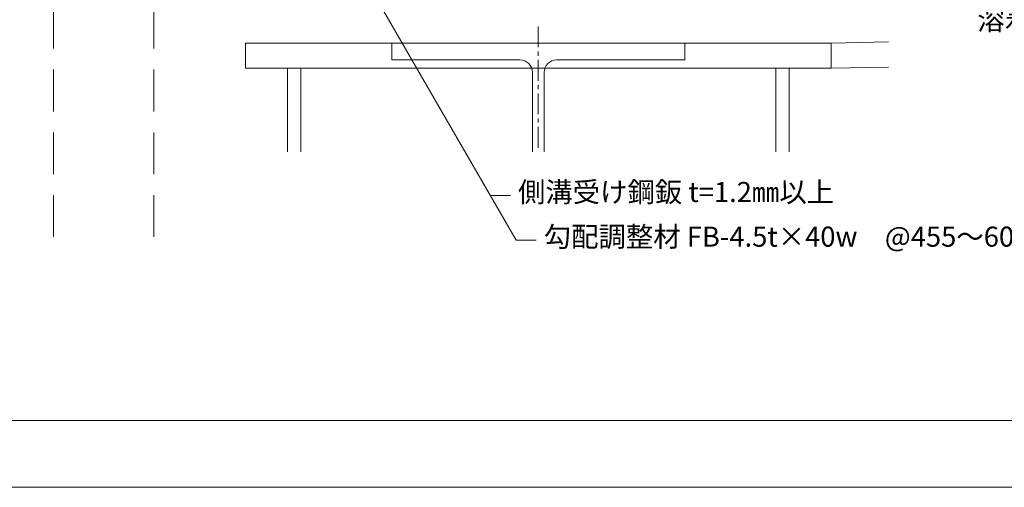
# Model space of a CAD drawing. Extents: x 0 to 1680, y 0 to 1188.
# Drawn here: x 331 to 920, y 0 to 279 of the extents above; entities that cross this region are included whole.
import ezdxf
from ezdxf.enums import TextEntityAlignment as Align

# ---------------------------------------------------------------- set-up
doc = ezdxf.new("R2010")
doc.units = 0
doc.header["$LTSCALE"] = 10
doc.header["$MEASUREMENT"] = 0
doc.linetypes.add('CENTER', pattern=[2, 1.25, -0.25, 0.25, -0.25])
doc.linetypes.add('DASHED', pattern=[0.75, 0.5, -0.25])
for name, color, linetype, lineweight in [('中心線', 44, 'CENTER', 5), ('寸法線', 7, 'CONTINUOUS', 9), ('文字', 7, 'CONTINUOUS', 9), ('躯体', 7, 'CONTINUOUS', 13), ('輪郭線', 40, 'CONTINUOUS', 15), ('鋼材(C型・H鋼ｅｔｃ)', 7, 'CONTINUOUS', 13)]:
    doc.layers.add(name, color=color, linetype=linetype, lineweight=lineweight)
doc.layers.add('図面枠', color=7, linetype='CONTINUOUS', lineweight=9, plot=False)
doc.styles.add('基本スタイル', font='msgothic.ttc')

msp = doc.modelspace()

# ---------------------------------------------------------------- linework, layer by layer
at = {"layer": '中心線'}
msp.add_line((641.185, 275.346), (641.185, 200.346), dxfattribs=at)
at = {"layer": '図面枠'}
msp.add_lwpolyline([(1680, 0), (1680, 1188), (0, 1188), (0, 0)], close=True, dxfattribs=at)
at = {"layer": '寸法線'}
for p, q in [((527.827, 320.846), (627.866, 147.57)), ((612.469, 174.239), (624.469, 174.239)), ((627.866, 147.57), (639.866, 147.57))]:
    msp.add_line(p, q, dxfattribs=at)
at = {"layer": '躯体'}
for p, q in [((466.185, 265.346), (466.185, 250.346)), ((466.185, 265.346), (816.185, 265.346)), ((553.685, 265.346), (553.685, 255.346)), ((728.685, 265.346), (728.685, 255.346)), ((816.185, 265.346), (850.478, 266.034)), ((816.185, 265.346), (816.185, 250.346)), ((630.185, 255.346), (553.685, 255.346)), ((652.185, 255.346), (728.685, 255.346)), ((466.185, 250.346), (816.185, 250.346)), ((491.185, 250.346), (491.185, 200.346)), ((499.185, 250.346), (499.185, 200.346)), ((637.685, 247.846), (637.685, 200.346)), ((644.685, 247.846), (644.685, 200.346)), ((783.185, 250.346), (783.185, 200.346)), ((791.185, 250.346), (791.185, 200.346)), ((816.185, 250.346), (850.478, 251.034))]:
    msp.add_line(p, q, dxfattribs=at)
for centre, start, end in [((630.185, 247.846), 0, 90), ((652.185, 247.846), 90, 180)]:
    msp.add_arc(centre, 7.5, start, end, dxfattribs=at)
at = {"layer": '輪郭線'}
msp.add_lwpolyline([(1640, 1148), (40, 1148), (40, 40), (1640, 40)], close=True, dxfattribs=at)
at = {"layer": '鋼材(C型・H鋼ｅｔｃ)', "linetype": 'DASHED', "ltscale": 5}
for p, q in [((351.285, 149.546), (351.285, 729.546)), ((411.285, 149.546), (411.285, 729.546))]:
    msp.add_line(p, q, dxfattribs=at)

# ---------------------------------------------------------------- texts
at = {"layer": '文字', "style": '基本スタイル'}
msp.add_text('溶着ライン', height=12, dxfattribs=at).set_placement((985.502, 273.137), align=Align.RIGHT)
for s, p in [('側溝受け鋼鈑 t=1.2㎜以上', (629.01, 170.401)), ('勾配調整材 FB-4.5t×40w\u3000@455～600㎜', (644.407, 143.732))]:
    msp.add_text(s, height=12, dxfattribs=at).set_placement(p)

doc.saveas('drawing.dxf')
